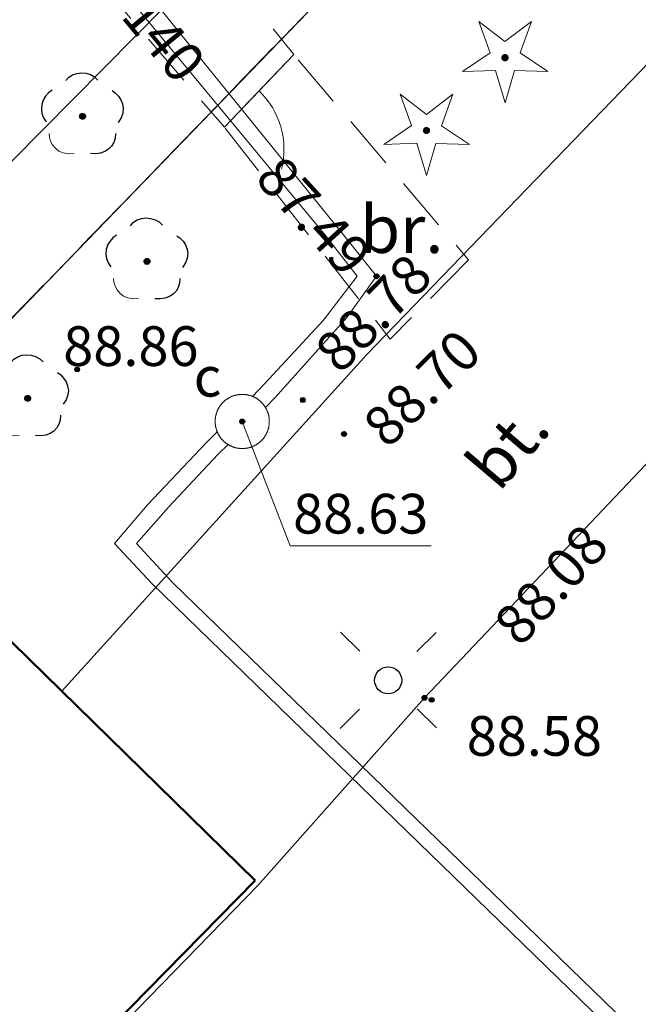
# Model space of a CAD drawing. Units: millimetres. Extents: x 6425344 to 6425721, y 5811844 to 5812218.
# Drawn here: x 6425439 to 6425450, y 5812027 to 5812046 of the extents above; entities that cross this region are included whole.
import ezdxf
from ezdxf.enums import TextEntityAlignment as Align

# ---------------------------------------------------------------- set-up
doc = ezdxf.new("R2010")
doc.units = ezdxf.units.MM
for name, pattern in [('Ciagla', [2, 1, 1]), ('GESBZO', [0]), ('GESDZI', [0]), ('GESKLU', [2, 1, -1]), ('KTCR02', [1.5, 1, -0.5]), ('KTKR01', [0]), ('KTOK04', [0]), ('OBOP01_01', [0]), ('OBOP02_01', [0]), ('RTPW02', [0]), ('SUPC', [0]), ('SUPE_NN', [0]), ('SUPG', [0]), ('SUPS01_C', [0]), ('SUPS01_C_ODN', [0]), ('SUPS01_E', [0]), ('SUSM04_01', [0]), ('SUSM04_01_LS', [0]), ('SUUS15_03_C', [0])]:
    doc.linetypes.add(name, pattern=pattern)
for name, color, linetype, lineweight in [('GESBZO', 7, 'Continuous', 50), ('GESDZI', 7, 'Continuous', 18), ('GESKLU', 7, 'Continuous', 18), ('KTCR02', 7, 'Continuous', 18), ('KTKR01', 7, 'Continuous', 25), ('KTOK04', 7, 'Continuous', 18), ('OBOP01_01', 94, 'Continuous', 18), ('OBOP02_01', 94, 'Continuous', 18), ('RTPW02', 7, 'Continuous', 18), ('SUPC', 220, 'Continuous', 18), ('SUPE_NN', 10, 'Continuous', 18), ('SUPG', 52, 'Continuous', 18), ('SUPS01_C', 220, 'Continuous', 18), ('SUPS01_C_ODN', 220, 'Continuous', 18), ('SUPS01_E', 10, 'Continuous', 18), ('SUSM04_01', 7, 'Continuous', 18), ('SUSM04_01_LS', 7, 'Continuous', 18), ('SUUS15_03_C', 220, 'Continuous', 18)]:
    doc.layers.add(name, color=color, linetype=linetype, lineweight=lineweight)
for name, color, linetype, lineweight, true_color in [('KTOK04_W', 7, 'Continuous', 0, 0xc095a9), ('RTPW02_OPI', 7, 'Continuous', 0, 0xc095a9), ('SUPC_OPI', 7, 'Continuous', 0, 0xc095a9), ('SUPS01_C_OPI', 7, 'Continuous', 0, 0xc095a9), ('SUPS01_E_OPI', 7, 'Continuous', 0, 0xc095a9), ('SUUS15_03_C_OPI', 7, 'Continuous', 0, 0xc095a9), ('TMuS_OPI_70008', 7, 'Continuous', 0, 0xc095a9)]:
    doc.layers.add(name, color=color, linetype=linetype, lineweight=lineweight, true_color=true_color)
doc.layers.add('LAYER_1', color=7, linetype='Continuous')
doc.styles.add('Arial', font='Arial')
doc.styles.add('Arialbi', font='arialbi.ttf')
doc.styles.get("Standard").update_dxf_attribs({"font": 'arial.ttf'})

# ---------------------------------------------------------------- blocks, each defined once
blk = doc.blocks.new('KTOK04_W')
at = {"color": 0, "linetype": 'Continuous', "lineweight": 18, "transparency": 33554687}
blk.add_arc((3, -0.009), 3, 119.8335, 179.8335, dxfattribs=at)
at = {"linetype": 'Continuous', "lineweight": 18, "transparency": 33554687, "flags": 9}
for tag, p in [('LWEGA', (2.782, 2.423)), ('LCODE', (2.817, 1.612)), ('LDESC', (2.866, 0.785))]:
    blk.add_attdef(tag, p, '', height=0.5, dxfattribs=at)
blk = doc.blocks.new('OBOP01_01')
at = {"lineweight": 18, "true_color": 0x0a0909}
h = blk.add_hatch(color=18, dxfattribs=at)
h.dxf.hatch_style = 1
edge = h.paths.add_edge_path()
edge.add_spline(control_points=[(0.116, -0.003), (0.116, -0.045), (0.093, -0.083), (0.057, -0.104)], knot_values=[0, 0, 0, 0, 1, 1, 1, 1], degree=3, periodic=0)
edge.add_spline(control_points=[(0.057, -0.104), (0.021, -0.125), (-0.023, -0.125), (-0.059, -0.104)], knot_values=[0, 0, 0, 0, 1, 1, 1, 1], degree=3, periodic=0)
edge.add_spline(control_points=[(-0.059, -0.104), (-0.095, -0.083), (-0.117, -0.045), (-0.117, -0.003)], knot_values=[0, 0, 0, 0, 1, 1, 1, 1], degree=3, periodic=0)
edge.add_spline(control_points=[(-0.117, -0.003), (-0.117, 0.039), (-0.095, 0.077), (-0.059, 0.098)], knot_values=[0, 0, 0, 0, 1, 1, 1, 1], degree=3, periodic=0)
edge.add_spline(control_points=[(-0.059, 0.098), (-0.023, 0.119), (0.021, 0.119), (0.057, 0.098)], knot_values=[0, 0, 0, 0, 1, 1, 1, 1], degree=3, periodic=0)
edge.add_spline(control_points=[(0.057, 0.098), (0.093, 0.077), (0.116, 0.039), (0.116, -0.003)], knot_values=[0, 0, 0, 0, 1, 1, 1, 1], degree=3, periodic=0)
h = blk.add_hatch(color=18, dxfattribs=at)
h.dxf.hatch_style = 1
edge = h.paths.add_edge_path()
edge.add_spline(control_points=[(0.057, 0.098), (0.093, 0.077), (0.116, 0.039), (0.116, -0.003)], knot_values=[0, 0, 0, 0, 1, 1, 1, 1], degree=3, periodic=0)
edge.add_spline(control_points=[(0.116, -0.003), (0.116, -0.045), (0.093, -0.083), (0.057, -0.104)], knot_values=[0, 0, 0, 0, 1, 1, 1, 1], degree=3, periodic=0)
edge.add_spline(control_points=[(0.057, -0.104), (0.021, -0.125), (-0.023, -0.125), (-0.059, -0.104)], knot_values=[0, 0, 0, 0, 1, 1, 1, 1], degree=3, periodic=0)
edge.add_spline(control_points=[(-0.059, -0.104), (-0.095, -0.083), (-0.117, -0.045), (-0.117, -0.003)], knot_values=[0, 0, 0, 0, 1, 1, 1, 1], degree=3, periodic=0)
edge.add_spline(control_points=[(-0.117, -0.003), (-0.117, 0.039), (-0.095, 0.077), (-0.059, 0.098)], knot_values=[0, 0, 0, 0, 1, 1, 1, 1], degree=3, periodic=0)
edge.add_spline(control_points=[(-0.059, 0.098), (-0.023, 0.119), (0.021, 0.119), (0.057, 0.098)], knot_values=[0, 0, 0, 0, 1, 1, 1, 1], degree=3, periodic=0)
at = {"layer": 'LAYER_1', "color": 0, "linetype": 'Ciagla', "lineweight": 18, "flags": 128}
for points in [[(-1.572, -0.517), (-0.35, -0.477), (0.003, -1.666), (0.345, -0.483), (1.585, -0.517), (0.558, 0.173), (0.979, 1.334), (-0.002, 0.588), (-0.972, 1.334), (-0.546, 0.179), (-1.572, -0.517)], [(0.116, -0.003), (0.116, -0.003)]]:
    blk.add_lwpolyline(points, dxfattribs=at)
at = {"layer": 'LAYER_1', "color": 0, "linetype": 'Ciagla', "lineweight": 0}
for points in [[(-0.117, -0.003), (-0.117, 0.039), (-0.095, 0.077), (-0.059, 0.098)], [(-0.059, 0.098), (-0.023, 0.119), (0.021, 0.119), (0.057, 0.098)], [(0.057, 0.098), (0.093, 0.077), (0.116, 0.039), (0.116, -0.003)], [(-0.059, -0.104), (-0.095, -0.083), (-0.117, -0.045), (-0.117, -0.003)], [(0.057, -0.104), (0.021, -0.125), (-0.023, -0.125), (-0.059, -0.104)], [(0.116, -0.003), (0.116, -0.045), (0.093, -0.083), (0.057, -0.104)]]:
    blk.add_open_spline(points, degree=3, dxfattribs=at)
at = {"linetype": 'Continuous', "lineweight": 18, "flags": 9}
for tag, p in [('LWEGA', (5.233, 1.816)), ('LWEGA', (5.235, 1.812)), ('LCODE', (5.268, 1.005)), ('LCODE', (5.27, 1.001)), ('LDESC', (5.317, 0.177)), ('LDESC', (5.319, 0.173))]:
    blk.add_attdef(tag, p, '', height=0.5, dxfattribs=at)
blk = doc.blocks.new('OBOP02_01')
at = {"lineweight": 18}
h = blk.add_hatch(color=0, dxfattribs=at)
h.dxf.hatch_style = 1
edge = h.paths.add_edge_path()
edge.add_spline(control_points=[(-0.051, -0.094), (-0.084, -0.075), (-0.105, -0.038), (-0.105, 0.001)], knot_values=[0, 0, 0, 0, 1, 1, 1, 1], degree=3, periodic=0)
edge.add_spline(control_points=[(-0.105, 0.001), (-0.105, 0.04), (-0.084, 0.076), (-0.051, 0.095)], knot_values=[0, 0, 0, 0, 1, 1, 1, 1], degree=3, periodic=0)
edge.add_spline(control_points=[(-0.051, 0.095), (-0.017, 0.115), (0.025, 0.115), (0.059, 0.095)], knot_values=[0, 0, 0, 0, 1, 1, 1, 1], degree=3, periodic=0)
edge.add_spline(control_points=[(0.059, 0.095), (0.093, 0.076), (0.113, 0.04), (0.113, 0.001)], knot_values=[0, 0, 0, 0, 1, 1, 1, 1], degree=3, periodic=0)
edge.add_spline(control_points=[(0.113, 0.001), (0.113, -0.038), (0.093, -0.075), (0.059, -0.094)], knot_values=[0, 0, 0, 0, 1, 1, 1, 1], degree=3, periodic=0)
edge.add_spline(control_points=[(0.059, -0.094), (0.025, -0.114), (-0.017, -0.114), (-0.051, -0.094)], knot_values=[0, 0, 0, 0, 1, 1, 1, 1], degree=3, periodic=0)
at = {"color": 0}
blk.add_open_spline([(-1.231, -0.627), (-1.236, -0.999), (-0.91, -1.47), (-0.308, -1.371)], degree=3, dxfattribs=at)
at = {"layer": 'LAYER_1', "color": 0, "flags": 128}
blk.add_lwpolyline([(0.113, 0.001), (0.113, 0.001)], dxfattribs=at)
at = {"layer": 'LAYER_1', "color": 0}
for points in [[(-0.613, 1.321), (-0.361, 1.698), (0.273, 1.698), (0.574, 1.342)], [(-1.119, 0.971), (-1.526, 0.743), (-1.659, 0.16), (-1.336, -0.195)], [(1.101, 0.951), (1.443, 0.756), (1.697, 0.224), (1.314, -0.22)], [(-0.105, 0.001), (-0.105, 0.04), (-0.084, 0.076), (-0.051, 0.095)], [(-0.051, -0.094), (-0.084, -0.075), (-0.105, -0.038), (-0.105, 0.001)], [(-0.051, 0.095), (-0.017, 0.115), (0.025, 0.115), (0.059, 0.095)], [(0.059, 0.095), (0.093, 0.076), (0.113, 0.04), (0.113, 0.001)], [(0.113, 0.001), (0.113, -0.038), (0.093, -0.075), (0.059, -0.094)], [(0.059, -0.094), (0.025, -0.114), (-0.017, -0.114), (-0.051, -0.094)], [(1.219, -0.627), (1.227, -1.109), (0.845, -1.447), (0.292, -1.374)]]:
    blk.add_open_spline(points, degree=3, dxfattribs=at)
at = {"linetype": 'Continuous', "lineweight": 18, "flags": 9}
for tag, p in [('LWEGA', (5.233, 1.816)), ('LWEGA', (5.235, 1.812)), ('LCODE', (5.268, 1.005)), ('LCODE', (5.27, 1.001)), ('LDESC', (5.317, 0.177)), ('LDESC', (5.319, 0.173))]:
    blk.add_attdef(tag, p, '', height=0.5, dxfattribs=at)
blk = doc.blocks.new('RTPW02')
at = {"layer": 'LAYER_1'}
h = blk.add_hatch(color=0, dxfattribs=at)
h.set_gradient(color1=(10, 9, 9), color2=(10, 9, 9))
edge = h.paths.add_edge_path()
edge.add_spline(control_points=[(-0.09, -0.003), (-0.09, -0.035), (-0.073, -0.064), (-0.045, -0.08)], knot_values=[0, 0, 0, 0, 1, 1, 1, 1], degree=3, periodic=0)
edge.add_spline(control_points=[(-0.045, -0.08), (-0.017, -0.097), (0.017, -0.097), (0.045, -0.08)], knot_values=[0, 0, 0, 0, 1, 1, 1, 1], degree=3, periodic=0)
edge.add_spline(control_points=[(0.045, -0.08), (0.073, -0.064), (0.09, -0.035), (0.09, -0.003)], knot_values=[0, 0, 0, 0, 1, 1, 1, 1], degree=3, periodic=0)
edge.add_spline(control_points=[(0.09, -0.003), (0.09, 0.03), (0.073, 0.059), (0.045, 0.075)], knot_values=[0, 0, 0, 0, 1, 1, 1, 1], degree=3, periodic=0)
edge.add_spline(control_points=[(0.045, 0.075), (0.017, 0.091), (-0.017, 0.091), (-0.045, 0.075)], knot_values=[0, 0, 0, 0, 1, 1, 1, 1], degree=3, periodic=0)
edge.add_spline(control_points=[(-0.045, 0.075), (-0.073, 0.059), (-0.09, 0.03), (-0.09, -0.003)], knot_values=[0, 0, 0, 0, 1, 1, 1, 1], degree=3, periodic=0)
at = {"layer": 'LAYER_1', "color": 0, "flags": 128}
blk.add_lwpolyline([(0.09, -0.003), (0.09, -0.003)], dxfattribs=at)
at = {"layer": 'LAYER_1', "color": 0}
for points in [[(-0.09, -0.003), (-0.09, 0.03), (-0.073, 0.059), (-0.045, 0.075)], [(-0.045, 0.075), (-0.017, 0.091), (0.017, 0.091), (0.045, 0.075)], [(0.045, 0.075), (0.073, 0.059), (0.09, 0.03), (0.09, -0.003)], [(-0.045, -0.08), (-0.073, -0.064), (-0.09, -0.035), (-0.09, -0.003)], [(0.045, -0.08), (0.017, -0.097), (-0.017, -0.097), (-0.045, -0.08)], [(0.09, -0.003), (0.09, -0.035), (0.073, -0.064), (0.045, -0.08)]]:
    blk.add_open_spline(points, degree=3, dxfattribs=at)
at = {"linetype": 'Continuous', "lineweight": 18, "flags": 9}
for tag, p in [('LWEGA', (5.233, 1.816)), ('LWEGA', (5.235, 1.812)), ('LCODE', (5.268, 1.005)), ('LCODE', (5.27, 1.001)), ('LDESC', (5.317, 0.177)), ('LDESC', (5.319, 0.173))]:
    blk.add_attdef(tag, p, '', height=0.5, dxfattribs=at)
blk = doc.blocks.new('SUSM04_01')
at = {"layer": 'LAYER_1', "color": 0}
blk.add_circle((0, 0), 0.5, dxfattribs=at)
at = {"linetype": 'ByBlock', "lineweight": 18, "style": 'Arialbi', "flags": 9}
for tag, p in [('LWEGA', (1.623, 3.606)), ('LCODE', (1.962, 2.154)), ('LDESC', (1.885, 0.646))]:
    blk.add_attdef(tag, p, '', height=0.5, dxfattribs=at)
blk = doc.blocks.new('SUPS01_C')
at = {"layer": 'LAYER_1'}
h = blk.add_hatch(color=0, dxfattribs=at)
h.set_gradient(color1=(10, 9, 9), color2=(10, 9, 9))
h.paths.add_polyline_path([(-0.09, 0, 1), (0.09, 0, 1)])
at = {"layer": 'LAYER_1', "color": 0}
blk.add_circle((0, 0), 0.09, dxfattribs=at)
at = {"linetype": 'Continuous', "lineweight": 18, "flags": 9}
for tag, p in [('LWEGA', (8.815, 10.904)), ('LWEGA', (8.817, 10.9)), ('LCODE', (8.85, 10.092)), ('LCODE', (8.852, 10.089)), ('LDESC', (8.899, 9.265)), ('LDESC', (8.901, 9.261))]:
    blk.add_attdef(tag, p, '', height=0.5, dxfattribs=at)
blk = doc.blocks.new('SUPS01_E')
at = {"layer": 'LAYER_1'}
h = blk.add_hatch(color=0, dxfattribs=at)
h.set_gradient(color1=(10, 9, 9), color2=(10, 9, 9))
h.paths.add_polyline_path([(-0.09, 0, 1), (0.09, 0, 1)])
at = {"layer": 'LAYER_1', "color": 0}
blk.add_circle((0, 0), 0.09, dxfattribs=at)
at = {"linetype": 'Continuous', "lineweight": 18, "flags": 9}
for tag, p in [('LWEGA', (8.815, 10.904)), ('LWEGA', (8.817, 10.9)), ('LCODE', (8.85, 10.092)), ('LCODE', (8.852, 10.089)), ('LDESC', (8.899, 9.265)), ('LDESC', (8.901, 9.261))]:
    blk.add_attdef(tag, p, '', height=0.5, dxfattribs=at)
blk = doc.blocks.new('SUSM04_01_LS')
at = {"layer": 'LAYER_1', "color": 0}
for p, q in [((-1.755, 1.784), (-1.047, 1.076)), ((1.77, 1.77), (1.062, 1.062)), ((-1.062, -1.062), (-1.77, -1.77)), ((1.075, -1.048), (1.783, -1.756))]:
    blk.add_line(p, q, dxfattribs=at)
at = {"linetype": 'Continuous', "lineweight": 18, "flags": 9}
for tag, p in [('LWEGA', (8.815, 10.904)), ('LWEGA', (8.817, 10.9)), ('LCODE', (8.85, 10.092)), ('LCODE', (8.852, 10.089)), ('LDESC', (8.899, 9.265)), ('LDESC', (8.901, 9.261))]:
    blk.add_attdef(tag, p, '', height=0.5, dxfattribs=at)

msp = doc.modelspace()

# ---------------------------------------------------------------- linework, layer by layer
at = {"layer": 'GESBZO', "color": 7, "linetype": 'GESBZO', "lineweight": 50, "flags": 128}
msp.add_lwpolyline([(6425442.92, 5812029.73), (6425430.05, 5812016.63), (6425425.26, 5812021.33), (6425438.13, 5812034.41)], close=True, dxfattribs=at)
at = {"layer": 'GESDZI', "color": 7, "linetype": 'GESDZI', "lineweight": 18, "flags": 128}
for points in [[(6425514.08, 5812118.36), (6425426.48, 5812027.75), (6425386.35, 5812067.59), (6425418.47, 5812100.5), (6425470.75, 5812154.52), (6425475.25, 5812151.19), (6425484.13, 5812144.72), (6425493, 5812138.17), (6425501.35, 5812130.96), (6425508.74, 5812123.19)], [(6425673.62, 5812004.08), (6425644.96, 5811955.01), (6425628.02, 5811963.55), (6425594.04, 5811905.59), (6425554.81, 5811893.58), (6425419.99, 5811959.34), (6425379.38, 5811979.15), (6425426.48, 5812027.75), (6425514.08, 5812118.36), (6425524.01, 5812109.38), (6425533.08, 5812101.82), (6425542.13, 5812094.4), (6425551.16, 5812087.08), (6425560.25, 5812079.7), (6425569.39, 5812072.16), (6425581.54, 5812059.5), (6425608.98, 5812036.29), (6425666.45, 5812007.65)]]:
    msp.add_lwpolyline(points, close=True, dxfattribs=at)
at = {"layer": 'GESKLU', "color": 7, "linetype": 'GESKLU', "lineweight": 18, "flags": 128}
for points in [[(6425514.08, 5812118.36), (6425426.48, 5812027.75), (6425386.35, 5812067.59), (6425418.47, 5812100.5), (6425470.75, 5812154.52), (6425475.25, 5812151.19), (6425484.13, 5812144.72), (6425493, 5812138.17), (6425501.35, 5812130.96), (6425508.74, 5812123.19)], [(6425673.62, 5812004.08), (6425644.96, 5811955.01), (6425628.02, 5811963.55), (6425594.04, 5811905.59), (6425554.81, 5811893.58), (6425419.99, 5811959.34), (6425379.38, 5811979.15), (6425426.48, 5812027.75), (6425514.08, 5812118.36), (6425524.01, 5812109.38), (6425533.08, 5812101.82), (6425542.13, 5812094.4), (6425551.16, 5812087.08), (6425560.25, 5812079.7), (6425569.39, 5812072.16), (6425581.54, 5812059.5), (6425608.98, 5812036.29), (6425666.45, 5812007.65)]]:
    msp.add_lwpolyline(points, close=True, dxfattribs=at)
at = {"layer": 'KTCR02', "color": 7, "linetype": 'KTCR02', "lineweight": 18, "flags": 128}
for points in [[(6425443.63, 5812044.97), (6425442.35, 5812043.63), (6425439, 5812047.52), (6425440.51, 5812048.94)], [(6425446.86, 5812041.18), (6425445.41, 5812039.72), (6425442.35, 5812043.63), (6425443.63, 5812044.97)]]:
    msp.add_lwpolyline(points, close=True, dxfattribs=at)
at = {"layer": 'KTKR01', "color": 7, "linetype": 'KTKR01', "lineweight": 25}
msp.add_line((6425444.983, 5812039.437), (6425439.348, 5812033.22), dxfattribs=at)
at = {"layer": 'KTKR01', "color": 7, "linetype": 'KTKR01', "lineweight": 25, "flags": 128}
msp.add_lwpolyline([(6425509.062, 5812105.787), (6425490.345, 5812086.402), (6425444.983, 5812039.437)], dxfattribs=at)
at = {"layer": 'KTOK04', "color": 7, "linetype": 'KTOK04', "lineweight": 18}
msp.add_line((6425443.63, 5812044.97), (6425442.35, 5812043.63), dxfattribs=at)
at = {"layer": 'SUPC', "color": 220, "linetype": 'SUPC', "lineweight": 18, "flags": 128}
for points in [[(6425435.46, 5812048.71), (6425435.5, 5812048.85), (6425436.81, 5812050.26), (6425436.63, 5812050.59), (6425436.71, 5812050.67), (6425438.94, 5812048.36), (6425440.99, 5812046.04), (6425444.57, 5812041.62), (6425445.16, 5812040.88), (6425444.61, 5812040.12), (6425443.29, 5812038.64), (6425443.109, 5812038.456)], [(6425435.42, 5812048.37), (6425435.42, 5812048.48), (6425436.79, 5812049.92), (6425436.43, 5812050.43), (6425436.51, 5812050.52), (6425438.7, 5812048.15), (6425440.76, 5812045.81), (6425444.22, 5812041.63), (6425444.8, 5812040.88), (6425444.18, 5812040.07), (6425443.1, 5812038.9), (6425442.867, 5812038.663)], [(6425442.218, 5812038.009), (6425442.02, 5812037.81), (6425440.93, 5812036.66), (6425440.32, 5812035.95), (6425441.01, 5812035.21), (6425449.58, 5812026.89), (6425451.17, 5812025.41), (6425451.84, 5812024.74), (6425451.11, 5812024), (6425442.77, 5812015.36), (6425434.65, 5812006.98), (6425434.01, 5812006.3), (6425434.64, 5812005.67), (6425436.23, 5812004.16), (6425442.13, 5811998.48), (6425442.82, 5811997.8), (6425442.85, 5811996.83), (6425442.8, 5811991.27), (6425442.77, 5811990.26), (6425442, 5811989.56), (6425437.74, 5811985.51), (6425437.06, 5811984.8), (6425437.72, 5811984.11), (6425441.01, 5811981.01), (6425449.6, 5811972.65), (6425458.11, 5811964.26), (6425458.87, 5811963.58), (6425459.51, 5811964.22), (6425461.08, 5811965.82), (6425469.36, 5811974.41), (6425470.04, 5811975.12), (6425470.72, 5811974.46), (6425471.39, 5811973.81), (6425471.5, 5811973.82), (6425471.76, 5811973.56)], [(6425442.42, 5812037.773), (6425442.23, 5812037.59), (6425441.32, 5812036.62), (6425440.73, 5812035.95), (6425441.4, 5812035.22), (6425449.97, 5812026.91), (6425451.57, 5812025.4), (6425452.22, 5812024.73), (6425451.57, 5812024.01), (6425443.23, 5812015.37), (6425435.06, 5812007.01), (6425434.46, 5812006.35), (6425435.12, 5812005.72), (6425436.45, 5812004.39), (6425442.41, 5811998.62), (6425443.11, 5811997.92), (6425443.14, 5811996.87), (6425443.05, 5811991.06), (6425443.02, 5811990.1), (6425442.29, 5811989.4), (6425438.25, 5811985.51), (6425437.55, 5811984.82), (6425438, 5811984.27), (6425440.99, 5811981.44), (6425449.53, 5811973.09), (6425458.14, 5811964.65), (6425458.82, 5811963.98), (6425459.52, 5811964.61), (6425461.02, 5811966.15), (6425469.33, 5811974.82), (6425470.05, 5811975.51), (6425470.78, 5811974.85), (6425471.49, 5811974.11), (6425471.6, 5811974.07), (6425471.9, 5811973.75)]]:
    msp.add_lwpolyline(points, dxfattribs=at)
at = {"layer": 'SUPE_NN', "color": 10, "linetype": 'SUPE_NN', "lineweight": 18, "flags": 128}
msp.add_lwpolyline([(6425460.915, 5812004.122), (6425446.702, 5811989.326), (6425442.939, 5811985.53), (6425437.304, 5811980.034), (6425428.118, 5811975.631), (6425414.698, 5811983.653), (6425412.79, 5811998.635), (6425442.966, 5812029.638), (6425446.046, 5812033.099), (6425460.916, 5812048.783)], dxfattribs=at)
at = {"layer": 'SUPG', "color": 52, "linetype": 'SUPG', "lineweight": 18, "flags": 128}
msp.add_lwpolyline([(6425460.916, 5812066.271), (6425443.511, 5812048.147), (6425413.057, 5812017.376), (6425394.166, 5812035.024), (6425366.146, 5812061.244), (6425348.257, 5812078.254)], dxfattribs=at)
at = {"layer": 'SUPS01_C_ODN', "color": 220, "linetype": 'SUPS01_C_ODN', "lineweight": 18, "flags": 128}
msp.add_lwpolyline([(6425442.68, 5812038.2), (6425443.566, 5812035.902), (6425446.167, 5812035.902)], dxfattribs=at)
at = {"layer": 'SUUS15_03_C', "color": 220, "linetype": 'SUUS15_03_C', "lineweight": 18, "flags": 128}
msp.add_lwpolyline([(6425442.18, 5812038.2), (6425442.18, 5812038.208), (6425442.18, 5812038.216), (6425442.181, 5812038.224), (6425442.181, 5812038.231), (6425442.182, 5812038.239), (6425442.182, 5812038.247), (6425442.183, 5812038.255), (6425442.184, 5812038.263), (6425442.185, 5812038.27), (6425442.186, 5812038.278), (6425442.187, 5812038.286), (6425442.189, 5812038.294), (6425442.19, 5812038.301), (6425442.192, 5812038.309), (6425442.194, 5812038.317), (6425442.196, 5812038.324), (6425442.198, 5812038.332), (6425442.2, 5812038.339), (6425442.202, 5812038.347), (6425442.204, 5812038.355), (6425442.207, 5812038.362), (6425442.21, 5812038.369), (6425442.212, 5812038.377), (6425442.215, 5812038.384), (6425442.218, 5812038.391), (6425442.221, 5812038.399), (6425442.224, 5812038.406), (6425442.228, 5812038.413), (6425442.231, 5812038.42), (6425442.234, 5812038.427), (6425442.238, 5812038.434), (6425442.242, 5812038.441), (6425442.246, 5812038.448), (6425442.25, 5812038.455), (6425442.254, 5812038.461), (6425442.258, 5812038.468), (6425442.262, 5812038.475), (6425442.266, 5812038.481), (6425442.271, 5812038.488), (6425442.275, 5812038.494), (6425442.28, 5812038.5), (6425442.285, 5812038.506), (6425442.29, 5812038.513), (6425442.295, 5812038.519), (6425442.3, 5812038.525), (6425442.305, 5812038.531), (6425442.31, 5812038.537), (6425442.316, 5812038.542), (6425442.321, 5812038.548), (6425442.326, 5812038.554), (6425442.332, 5812038.559), (6425442.338, 5812038.564), (6425442.343, 5812038.57), (6425442.349, 5812038.575), (6425442.355, 5812038.58), (6425442.361, 5812038.585), (6425442.367, 5812038.59), (6425442.374, 5812038.595), (6425442.38, 5812038.6), (6425442.386, 5812038.605), (6425442.392, 5812038.609), (6425442.399, 5812038.614), (6425442.405, 5812038.618), (6425442.412, 5812038.622), (6425442.419, 5812038.626), (6425442.425, 5812038.63), (6425442.432, 5812038.634), (6425442.439, 5812038.638), (6425442.446, 5812038.642), (6425442.453, 5812038.646), (6425442.46, 5812038.649), (6425442.467, 5812038.652), (6425442.474, 5812038.656), (6425442.481, 5812038.659), (6425442.489, 5812038.662), (6425442.496, 5812038.665), (6425442.503, 5812038.668), (6425442.511, 5812038.67), (6425442.518, 5812038.673), (6425442.525, 5812038.676), (6425442.533, 5812038.678), (6425442.541, 5812038.68), (6425442.548, 5812038.682), (6425442.556, 5812038.684), (6425442.563, 5812038.686), (6425442.571, 5812038.688), (6425442.579, 5812038.69), (6425442.586, 5812038.691), (6425442.594, 5812038.693), (6425442.602, 5812038.694), (6425442.61, 5812038.695), (6425442.617, 5812038.696), (6425442.625, 5812038.697), (6425442.633, 5812038.698), (6425442.641, 5812038.698), (6425442.649, 5812038.699), (6425442.656, 5812038.699), (6425442.664, 5812038.7), (6425442.672, 5812038.7), (6425442.68, 5812038.7), (6425442.688, 5812038.7), (6425442.696, 5812038.7), (6425442.704, 5812038.699), (6425442.711, 5812038.699), (6425442.719, 5812038.698), (6425442.727, 5812038.698), (6425442.735, 5812038.697), (6425442.743, 5812038.696), (6425442.75, 5812038.695), (6425442.758, 5812038.694), (6425442.766, 5812038.693), (6425442.774, 5812038.691), (6425442.781, 5812038.69), (6425442.789, 5812038.688), (6425442.797, 5812038.686), (6425442.804, 5812038.684), (6425442.812, 5812038.682), (6425442.819, 5812038.68), (6425442.827, 5812038.678), (6425442.835, 5812038.676), (6425442.842, 5812038.673), (6425442.849, 5812038.67), (6425442.857, 5812038.668), (6425442.864, 5812038.665), (6425442.871, 5812038.662), (6425442.879, 5812038.659), (6425442.886, 5812038.656), (6425442.893, 5812038.652), (6425442.9, 5812038.649), (6425442.907, 5812038.646), (6425442.914, 5812038.642), (6425442.921, 5812038.638), (6425442.928, 5812038.634), (6425442.935, 5812038.63), (6425442.941, 5812038.626), (6425442.948, 5812038.622), (6425442.955, 5812038.618), (6425442.961, 5812038.614), (6425442.968, 5812038.609), (6425442.974, 5812038.605), (6425442.98, 5812038.6), (6425442.986, 5812038.595), (6425442.993, 5812038.59), (6425442.999, 5812038.585), (6425443.005, 5812038.58), (6425443.011, 5812038.575), (6425443.017, 5812038.57), (6425443.022, 5812038.564), (6425443.028, 5812038.559), (6425443.034, 5812038.554), (6425443.039, 5812038.548), (6425443.044, 5812038.542), (6425443.05, 5812038.537), (6425443.055, 5812038.531), (6425443.06, 5812038.525), (6425443.065, 5812038.519), (6425443.07, 5812038.513), (6425443.075, 5812038.506), (6425443.08, 5812038.5), (6425443.085, 5812038.494), (6425443.089, 5812038.488), (6425443.094, 5812038.481), (6425443.098, 5812038.475), (6425443.102, 5812038.468), (6425443.106, 5812038.461), (6425443.11, 5812038.455), (6425443.114, 5812038.448), (6425443.118, 5812038.441), (6425443.122, 5812038.434), (6425443.126, 5812038.427), (6425443.129, 5812038.42), (6425443.132, 5812038.413), (6425443.136, 5812038.406), (6425443.139, 5812038.399), (6425443.142, 5812038.391), (6425443.145, 5812038.384), (6425443.148, 5812038.377), (6425443.15, 5812038.369), (6425443.153, 5812038.362), (6425443.156, 5812038.355), (6425443.158, 5812038.347), (6425443.16, 5812038.339), (6425443.162, 5812038.332), (6425443.164, 5812038.324), (6425443.166, 5812038.317), (6425443.168, 5812038.309), (6425443.17, 5812038.301), (6425443.171, 5812038.294), (6425443.173, 5812038.286), (6425443.174, 5812038.278), (6425443.175, 5812038.27), (6425443.176, 5812038.263), (6425443.177, 5812038.255), (6425443.178, 5812038.247), (6425443.178, 5812038.239), (6425443.179, 5812038.231), (6425443.179, 5812038.224), (6425443.18, 5812038.216), (6425443.18, 5812038.208), (6425443.18, 5812038.2), (6425443.18, 5812038.2), (6425443.18, 5812038.192), (6425443.18, 5812038.184), (6425443.179, 5812038.176), (6425443.179, 5812038.169), (6425443.178, 5812038.161), (6425443.178, 5812038.153), (6425443.177, 5812038.145), (6425443.176, 5812038.137), (6425443.175, 5812038.13), (6425443.174, 5812038.122), (6425443.173, 5812038.114), (6425443.171, 5812038.106), (6425443.17, 5812038.099), (6425443.168, 5812038.091), (6425443.166, 5812038.083), (6425443.164, 5812038.076), (6425443.162, 5812038.068), (6425443.16, 5812038.061), (6425443.158, 5812038.053), (6425443.156, 5812038.045), (6425443.153, 5812038.038), (6425443.15, 5812038.031), (6425443.148, 5812038.023), (6425443.145, 5812038.016), (6425443.142, 5812038.009), (6425443.139, 5812038.001), (6425443.136, 5812037.994), (6425443.132, 5812037.987), (6425443.129, 5812037.98), (6425443.126, 5812037.973), (6425443.122, 5812037.966), (6425443.118, 5812037.959), (6425443.114, 5812037.952), (6425443.11, 5812037.945), (6425443.106, 5812037.939), (6425443.102, 5812037.932), (6425443.098, 5812037.925), (6425443.094, 5812037.919), (6425443.089, 5812037.912), (6425443.085, 5812037.906), (6425443.08, 5812037.9), (6425443.075, 5812037.894), (6425443.07, 5812037.887), (6425443.065, 5812037.881), (6425443.06, 5812037.875), (6425443.055, 5812037.869), (6425443.05, 5812037.863), (6425443.044, 5812037.858), (6425443.039, 5812037.852), (6425443.034, 5812037.846), (6425443.028, 5812037.841), (6425443.022, 5812037.836), (6425443.017, 5812037.83), (6425443.011, 5812037.825), (6425443.005, 5812037.82), (6425442.999, 5812037.815), (6425442.993, 5812037.81), (6425442.986, 5812037.805), (6425442.98, 5812037.8), (6425442.974, 5812037.795), (6425442.968, 5812037.791), (6425442.961, 5812037.786), (6425442.955, 5812037.782), (6425442.948, 5812037.778), (6425442.941, 5812037.774), (6425442.935, 5812037.77), (6425442.928, 5812037.766), (6425442.921, 5812037.762), (6425442.914, 5812037.758), (6425442.907, 5812037.754), (6425442.9, 5812037.751), (6425442.893, 5812037.748), (6425442.886, 5812037.744), (6425442.879, 5812037.741), (6425442.871, 5812037.738), (6425442.864, 5812037.735), (6425442.857, 5812037.732), (6425442.849, 5812037.73), (6425442.842, 5812037.727), (6425442.835, 5812037.724), (6425442.827, 5812037.722), (6425442.819, 5812037.72), (6425442.812, 5812037.718), (6425442.804, 5812037.716), (6425442.797, 5812037.714), (6425442.789, 5812037.712), (6425442.781, 5812037.71), (6425442.774, 5812037.709), (6425442.766, 5812037.707), (6425442.758, 5812037.706), (6425442.75, 5812037.705), (6425442.743, 5812037.704), (6425442.735, 5812037.703), (6425442.727, 5812037.702), (6425442.719, 5812037.702), (6425442.711, 5812037.701), (6425442.704, 5812037.701), (6425442.696, 5812037.7), (6425442.688, 5812037.7), (6425442.68, 5812037.7), (6425442.672, 5812037.7), (6425442.664, 5812037.7), (6425442.656, 5812037.701), (6425442.649, 5812037.701), (6425442.641, 5812037.702), (6425442.633, 5812037.702), (6425442.625, 5812037.703), (6425442.617, 5812037.704), (6425442.61, 5812037.705), (6425442.602, 5812037.706), (6425442.594, 5812037.707), (6425442.586, 5812037.709), (6425442.579, 5812037.71), (6425442.571, 5812037.712), (6425442.563, 5812037.714), (6425442.556, 5812037.716), (6425442.548, 5812037.718), (6425442.541, 5812037.72), (6425442.533, 5812037.722), (6425442.525, 5812037.724), (6425442.518, 5812037.727), (6425442.511, 5812037.73), (6425442.503, 5812037.732), (6425442.496, 5812037.735), (6425442.489, 5812037.738), (6425442.481, 5812037.741), (6425442.474, 5812037.744), (6425442.467, 5812037.748), (6425442.46, 5812037.751), (6425442.453, 5812037.754), (6425442.446, 5812037.758), (6425442.439, 5812037.762), (6425442.432, 5812037.766), (6425442.425, 5812037.77), (6425442.419, 5812037.774), (6425442.412, 5812037.778), (6425442.405, 5812037.782), (6425442.399, 5812037.786), (6425442.392, 5812037.791), (6425442.386, 5812037.795), (6425442.38, 5812037.8), (6425442.374, 5812037.805), (6425442.367, 5812037.81), (6425442.361, 5812037.815), (6425442.355, 5812037.82), (6425442.349, 5812037.825), (6425442.343, 5812037.83), (6425442.338, 5812037.836), (6425442.332, 5812037.841), (6425442.326, 5812037.846), (6425442.321, 5812037.852), (6425442.316, 5812037.858), (6425442.31, 5812037.863), (6425442.305, 5812037.869), (6425442.3, 5812037.875), (6425442.295, 5812037.881), (6425442.29, 5812037.887), (6425442.285, 5812037.894), (6425442.28, 5812037.9), (6425442.275, 5812037.906), (6425442.271, 5812037.912), (6425442.266, 5812037.919), (6425442.262, 5812037.925), (6425442.258, 5812037.932), (6425442.254, 5812037.939), (6425442.25, 5812037.945), (6425442.246, 5812037.952), (6425442.242, 5812037.959), (6425442.238, 5812037.966), (6425442.234, 5812037.973), (6425442.231, 5812037.98), (6425442.228, 5812037.987), (6425442.224, 5812037.994), (6425442.221, 5812038.001), (6425442.218, 5812038.009), (6425442.215, 5812038.016), (6425442.212, 5812038.023), (6425442.21, 5812038.031), (6425442.207, 5812038.038), (6425442.204, 5812038.045), (6425442.202, 5812038.053), (6425442.2, 5812038.061), (6425442.198, 5812038.068), (6425442.196, 5812038.076), (6425442.194, 5812038.083), (6425442.192, 5812038.091), (6425442.19, 5812038.099), (6425442.189, 5812038.106), (6425442.187, 5812038.114), (6425442.186, 5812038.122), (6425442.185, 5812038.13), (6425442.184, 5812038.137), (6425442.183, 5812038.145), (6425442.182, 5812038.153), (6425442.182, 5812038.161), (6425442.181, 5812038.169), (6425442.181, 5812038.176), (6425442.18, 5812038.184), (6425442.18, 5812038.192), (6425442.18, 5812038.2)], close=True, dxfattribs=at)

# ---------------------------------------------------------------- block references
at = {"layer": 'KTOK04_W', "color": 7, "lineweight": 0, "xscale": 0.5, "yscale": 0.5, "rotation": 226.3118877923358}
msp.add_blockref('KTOK04_W', (6425442.99, 5812044.3), dxfattribs=at)
at = {"layer": 'OBOP01_01', "color": 94, "linetype": 'OBOP01_01', "lineweight": 18, "xscale": 0.5, "yscale": 0.5}
for p in [(6425447.532, 5812044.916), (6425446.081, 5812043.572)]:
    msp.add_blockref('OBOP01_01', p, dxfattribs=at)
at = {"layer": 'OBOP02_01', "color": 94, "linetype": 'OBOP02_01', "lineweight": 18, "xscale": 0.5, "yscale": 0.5}
for p in [(6425439.73, 5812043.83), (6425440.921, 5812041.153), (6425438.717, 5812038.627)]:
    msp.add_blockref('OBOP02_01', p, dxfattribs=at)
at = {"layer": 'RTPW02', "color": 7, "linetype": 'RTPW02', "lineweight": 18, "xscale": 0.5, "yscale": 0.5}
for p in [(6425439.632, 5812039.16, 88.86), (6425443.799, 5812038.598, 88.78), (6425444.56, 5812037.97, 88.7), (6425446.178, 5812033.063, 88.58)]:
    msp.add_blockref('RTPW02', p, dxfattribs=at)
at = {"layer": 'SUPS01_C', "color": 220, "linetype": 'SUPS01_C', "lineweight": 18, "xscale": 0.5, "yscale": 0.5}
for p in [(6425445.16, 5812040.88), (6425442.68, 5812038.2)]:
    msp.add_blockref('SUPS01_C', p, dxfattribs=at)
at = {"layer": 'SUPS01_E', "color": 10, "linetype": 'SUPS01_E', "lineweight": 18, "xscale": 0.5, "yscale": 0.5}
msp.add_blockref('SUPS01_E', (6425446.046, 5812033.099), dxfattribs=at)
at = {"layer": 'SUSM04_01', "color": 7, "linetype": 'SUSM04_01', "lineweight": 18, "xscale": 0.5, "yscale": 0.5}
msp.add_blockref('SUSM04_01', (6425445.374, 5812033.421), dxfattribs=at)
at = {"layer": 'SUSM04_01_LS', "color": 7, "linetype": 'SUSM04_01_LS', "lineweight": 18, "xscale": 0.5, "yscale": 0.5}
msp.add_blockref('SUSM04_01_LS', (6425445.374, 5812033.421), dxfattribs=at)

# ---------------------------------------------------------------- texts
at = {"layer": 'RTPW02_OPI', "color": 7, "lineweight": 0, "style": 'Arial'}
for s, rotation, p in [('88.78^J', 45.66, (6425445.526, 5812039.787)), ('88.70^J', 44.55, (6425446.417, 5812038.392))]:
    msp.add_text(s, height=0.7331, rotation=rotation, dxfattribs=at).set_placement(p, align=Align.BOTTOM_CENTER)
for s, p in [('88.86^J', (6425440.624, 5812038.995)), ('88.58^J', (6425448.073, 5812031.8))]:
    msp.add_text(s, height=0.7331, dxfattribs=at).set_placement(p, align=Align.BOTTOM_CENTER)
at = {"layer": 'SUPC_OPI', "color": 220, "lineweight": 0, "style": 'Arial'}
msp.add_text('cw140', height=0.7331, rotation=-50.38, dxfattribs=at).set_placement((6425440.356, 5812045.39), align=Align.BOTTOM_CENTER)
at = {"layer": 'SUPS01_C_OPI', "color": 220, "lineweight": 0, "style": 'Arial'}
msp.add_text('87.49', height=0.7331, rotation=312.39, dxfattribs=at).set_placement((6425443.562, 5812041.591), align=Align.BOTTOM_CENTER)
msp.add_text('88.63', height=0.7331, dxfattribs=at).set_placement((6425444.867, 5812035.902), align=Align.BOTTOM_CENTER)
at = {"layer": 'SUPS01_E_OPI', "color": 10, "lineweight": 0, "style": 'Arial'}
msp.add_text('88.08', height=0.7331, rotation=48, dxfattribs=at).set_placement((6425448.824, 5812034.791), align=Align.BOTTOM_CENTER)
at = {"layer": 'SUUS15_03_C_OPI', "color": 220, "lineweight": 0, "style": 'Arial'}
msp.add_text('c', height=0.733, dxfattribs=at).set_placement((6425442.04, 5812038.43), align=Align.BOTTOM_CENTER)
at = {"layer": 'TMuS_OPI_70008', "color": 7, "lineweight": 0, "style": 'Arial'}
msp.add_text('br.', height=0.8795, dxfattribs=at).set_placement((6425445.624, 5812041.035), align=Align.BOTTOM_CENTER)
msp.add_text('bt.', height=0.8795, rotation=49.76, dxfattribs=at).set_placement((6425448.124, 5812037.283), align=Align.BOTTOM_CENTER)

doc.saveas('drawing.dxf')
